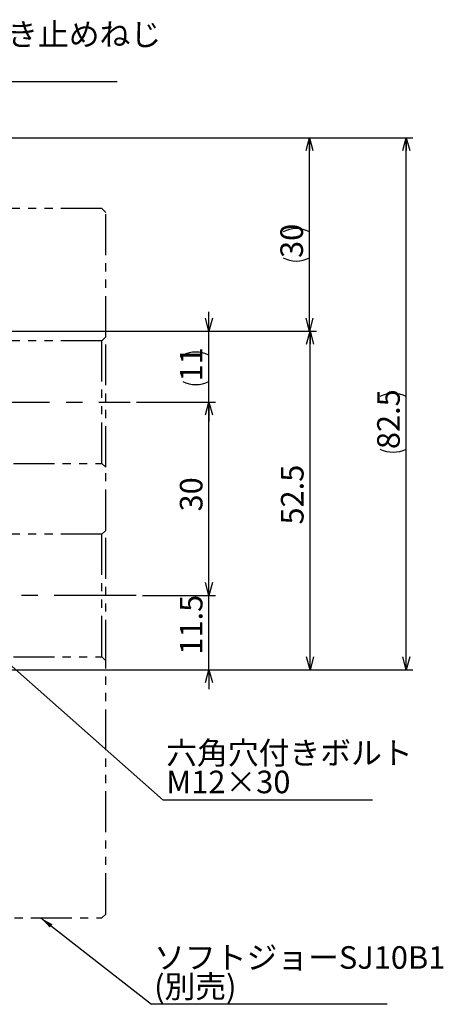
# Model space of a CAD drawing. Extents: x 2 to 594, y 2 to 418.
# Drawn here: x 239 to 305, y 179 to 331 of the extents above; entities that cross this region are included whole.
import ezdxf

# ---------------------------------------------------------------- set-up
doc = ezdxf.new("R2010")
doc.units = 0
doc.linetypes.add('CENTERX2', pattern=[20.32, 12.7, -2.54, 2.54, -2.54])
doc.linetypes.add('PHANTOM', pattern=[12.7, 6.35, -1.27, 1.27, -1.27, 1.27, -1.27])
doc.layers.get('0').update_dxf_attribs({"linetype": 'CONTINUOUS'})
doc.styles.add('SLDTEXTSTYLE0', font='TXT', dxfattribs={"width": 0.7, "bigfont": 'bigfont'})
doc.styles.get("Standard").update_dxf_attribs({"font": 'txt', "bigfont": 'bigfont'})
doc.dimstyles.new('SLDDIMSTYLE0', dxfattribs={"dimtxt": 0.18, "dimasz": 2, "dimexe": 0, "dimexo": 0.0625, "dimgap": 0, "dimtad": 0, "dimtih": 1, "dimtoh": 1, "dimdec": 0, "dimrnd": 1e-09, "dimzin": 0, "dimtxsty": 'STANDARD', "dimblk1": 'OPEN30', "dimblk2": 'OPEN30', "dimsah": 1, "dimcen": 0.09, "dimazin": 3, "dimtfac": 2, "dimtdec": 0, "dimtofl": 0, "dimtmove": 0, "dimatfit": 3, "dimtolj": 1, "dimtzin": 0})
doc.dimstyles.new('SLDDIMSTYLE12', dxfattribs={"dimtxt": 0.18, "dimasz": 1, "dimexe": 0, "dimexo": 0.0625, "dimgap": 0, "dimtad": 0, "dimtih": 1, "dimtoh": 1, "dimdec": 0, "dimrnd": 1e-09, "dimzin": 0, "dimtxsty": 'STANDARD', "dimblk1": 'DOT', "dimblk2": 'DOT', "dimsah": 1, "dimcen": 0.09, "dimazin": 3, "dimtfac": 1, "dimtdec": 0, "dimtofl": 0, "dimtmove": 0, "dimatfit": 3, "dimtolj": 1, "dimtzin": 0})
doc.dimstyles.new('SLDDIMSTYLE7', dxfattribs={"dimtxt": 3.5, "dimasz": 2, "dimexe": 0, "dimexo": 0.0625, "dimgap": 0.875, "dimtad": 3, "dimdec": 3, "dimrnd": 1e-09, "dimzin": 12, "dimtxsty": 'SLDTEXTSTYLE0', "dimblk1": 'OPEN30', "dimblk2": 'OPEN30', "dimsah": 1, "dimcen": 0.09, "dimazin": 3, "dimtfac": 1, "dimtdec": 3, "dimtofl": 0, "dimtmove": 0, "dimatfit": 3, "dimtolj": 1, "dimtzin": 12})
doc.dimstyles.new('SLDDIMSTYLE9', dxfattribs={"dimtxt": 3.5, "dimasz": 2, "dimexe": 0, "dimexo": 0.0625, "dimgap": 0.875, "dimtad": 3, "dimdec": 3, "dimrnd": 1e-09, "dimzin": 12, "dimtxsty": 'SLDTEXTSTYLE0', "dimblk1": 'OPEN30', "dimblk2": 'OPEN30', "dimsah": 1, "dimcen": 0.09, "dimazin": 3, "dimtfac": 1, "dimtdec": 3, "dimtmove": 0, "dimatfit": 3, "dimtolj": 1, "dimtzin": 12})

# ---------------------------------------------------------------- blocks, each defined once
blk = doc.blocks.new('_OPEN30')
at = {"color": 0, "linetype": 'BYBLOCK'}
for p, q in [((-1, 0.267949), (0, 0)), ((0, 0), (-1, -0.267949)), ((0, 0), (-1, 0))]:
    blk.add_line(p, q, dxfattribs=at)
blk = doc.blocks.new('_D_21')
at = {"color": 7, "linetype": 'CONTINUOUS'}
for p, q in [((268.37, 242.17), (268.37, 245.17)), ((258.07, 242.17), (269.37, 242.17)), ((268.37, 230.67), (268.37, 242.17)), ((215.47, 230.67), (269.37, 230.67)), ((268.37, 230.67), (268.37, 227.67))]:
    blk.add_line(p, q, dxfattribs=at)
at = {"color": 7, "linetype": 'CONTINUOUS', "xscale": 2, "yscale": 2}
for p, rotation in [((268.37, 242.17, 5.47), 270), ((268.37, 230.67, 5.47), 90)]:
    blk.add_blockref('_OPEN30', p, dxfattribs=dict(at, rotation=rotation))
at = {"color": 7, "linetype": 'CONTINUOUS', "insert": (263.86, 233.01), "char_height": 3.5, "attachment_point": 1, "rotation": 90, "style": 'SLDTEXTSTYLE0'}
blk.add_mtext('11.5', dxfattribs=at)
blk = doc.blocks.new('_D_22')
at = {"color": 7, "linetype": 'CONTINUOUS'}
for p, q in [((257.14, 272.17), (269.37, 272.17)), ((268.37, 242.17), (268.37, 272.17)), ((258.07, 242.17), (269.37, 242.17))]:
    blk.add_line(p, q, dxfattribs=at)
at = {"color": 7, "linetype": 'CONTINUOUS', "xscale": 2, "yscale": 2}
for p, rotation in [((268.37, 272.17, 5.47), 90), ((268.37, 242.17, 5.47), 270)]:
    blk.add_blockref('_OPEN30', p, dxfattribs=dict(at, rotation=rotation))
at = {"color": 7, "linetype": 'CONTINUOUS', "insert": (263.86, 255.21), "char_height": 3.5, "attachment_point": 1, "rotation": 90, "style": 'SLDTEXTSTYLE0'}
blk.add_mtext('30', dxfattribs=at)
blk = doc.blocks.new('_D_23')
at = {"color": 7, "linetype": 'CONTINUOUS'}
for p, q in [((268.37, 283.17), (268.37, 286.17)), ((215.47, 283.17), (269.37, 283.17)), ((268.37, 272.17), (268.37, 283.17)), ((257.14, 272.17), (269.37, 272.17)), ((268.37, 272.17), (268.37, 269.17))]:
    blk.add_line(p, q, dxfattribs=at)
for centre, start, end in [((266.33, 275.37), 63.4349, 116.5651), ((266.33, 279.44), 243.4349, 296.5651)]:
    blk.add_arc(centre, 4.55, start, end, dxfattribs=at)
at = {"color": 7, "linetype": 'CONTINUOUS', "xscale": 2, "yscale": 2}
for p, rotation in [((268.37, 283.17, 5.47), 270), ((268.37, 272.17, 5.47), 90)]:
    blk.add_blockref('_OPEN30', p, dxfattribs=dict(at, rotation=rotation))
at = {"color": 7, "linetype": 'CONTINUOUS', "insert": (263.86, 275.37), "char_height": 3.5, "attachment_point": 1, "rotation": 90, "style": 'SLDTEXTSTYLE0'}
blk.add_mtext('11', dxfattribs=at)
blk = doc.blocks.new('_D_24')
at = {"color": 7, "linetype": 'CONTINUOUS'}
for p, q in [((215.47, 283.17), (285.04, 283.17)), ((284.04, 230.67), (284.04, 283.17)), ((215.47, 230.67), (285.04, 230.67))]:
    blk.add_line(p, q, dxfattribs=at)
at = {"color": 7, "linetype": 'CONTINUOUS', "xscale": 2, "yscale": 2}
for p, rotation in [((284.04, 283.17, 5.47), 90), ((284.04, 230.67, 5.47), 270)]:
    blk.add_blockref('_OPEN30', p, dxfattribs=dict(at, rotation=rotation))
at = {"color": 7, "linetype": 'CONTINUOUS', "insert": (279.53, 253.18), "char_height": 3.5, "attachment_point": 1, "rotation": 90, "style": 'SLDTEXTSTYLE0'}
blk.add_mtext('52.5', dxfattribs=at)
blk = doc.blocks.new('_D_25')
at = {"color": 7, "linetype": 'CONTINUOUS'}
for p, q in [((205.47, 313.17), (284.95, 313.17)), ((283.95, 283.17), (283.95, 313.17)), ((215.47, 283.17), (284.95, 283.17))]:
    blk.add_line(p, q, dxfattribs=at)
for centre, start, end in [((281.91, 294.52), 63.4349, 116.5651), ((281.91, 298.59), 243.4349, 296.5651)]:
    blk.add_arc(centre, 4.55, start, end, dxfattribs=at)
at = {"color": 7, "linetype": 'CONTINUOUS', "xscale": 2, "yscale": 2}
for p, rotation in [((283.95, 313.17, 5.47), 90), ((283.95, 283.17, 5.47), 270)]:
    blk.add_blockref('_OPEN30', p, dxfattribs=dict(at, rotation=rotation))
at = {"color": 7, "linetype": 'CONTINUOUS', "insert": (279.44, 294.52), "char_height": 3.5, "attachment_point": 1, "rotation": 90, "style": 'SLDTEXTSTYLE0'}
blk.add_mtext('30', dxfattribs=at)
blk = doc.blocks.new('_D_26')
at = {"color": 7, "linetype": 'CONTINUOUS'}
for p, q in [((205.47, 313.17), (299.95, 313.17)), ((298.95, 230.67), (298.95, 313.17)), ((215.47, 230.67), (299.95, 230.67))]:
    blk.add_line(p, q, dxfattribs=at)
for start, end in [(63.4349, 116.5651), (243.4349, 296.5651)]:
    blk.add_arc((296.91, 268.95), 4.55, start, end, dxfattribs=at)
at = {"color": 7, "linetype": 'CONTINUOUS', "xscale": 2, "yscale": 2}
for p, rotation in [((298.95, 313.17, 5.47), 90), ((298.95, 230.67, 5.47), 270)]:
    blk.add_blockref('_OPEN30', p, dxfattribs=dict(at, rotation=rotation))
at = {"color": 7, "linetype": 'CONTINUOUS', "insert": (294.44, 264.88), "char_height": 3.5, "attachment_point": 1, "rotation": 90, "style": 'SLDTEXTSTYLE0'}
blk.add_mtext('82.5', dxfattribs=at)
blk = doc.blocks.new('SW_NOTE_0_6')
at = {"color": 0, "linetype": 'CONTINUOUS'}
blk.add_line((32.47, 0), (0, 0), dxfattribs=at)
at = {"color": 0, "linetype": 'CONTINUOUS', "char_height": 3.5, "attachment_point": 1, "style": 'SLDTEXTSTYLE0'}
for s, insert in [('六角穴付きボルト', (0.5, 9.06)), ('M12×30', (0.5, 4.56))]:
    blk.add_mtext(s, dxfattribs=dict(at, insert=insert))
blk = doc.blocks.new('SW_NOTE_0_7')
at = {"color": 0, "linetype": 'CONTINUOUS'}
blk.add_line((36.54, 0), (0, 0), dxfattribs=at)
at = {"color": 0, "linetype": 'CONTINUOUS', "char_height": 3.5, "attachment_point": 1, "style": 'SLDTEXTSTYLE0'}
for s, insert in [('ソフトジョーSJ10B1', (0.4, 9.01)), ('(別売)', (0.4, 4.51))]:
    blk.add_mtext(s, dxfattribs=dict(at, insert=insert))
blk = doc.blocks.new('SW_NOTE_0_8')
at = {"color": 0, "linetype": 'CONTINUOUS'}
blk.add_line((36.54, 0), (0, 0), dxfattribs=at)
at = {"color": 0, "linetype": 'CONTINUOUS', "char_height": 3.5, "attachment_point": 1, "style": 'SLDTEXTSTYLE0'}
for s, insert in [('六角穴付き止めねじ', (0.4, 9.1)), ('M4×25', (0.4, 4.6))]:
    blk.add_mtext(s, dxfattribs=dict(at, insert=insert))

msp = doc.modelspace()

# ---------------------------------------------------------------- linework, layer by layer
at = {"color": 7, "linetype": 'PHANTOM'}
for p, q in [((251.7683, 302.16958), (215.3683, 302.16958)), ((252.3683, 301.56958), (251.7683, 302.16958)), ((252.3683, 282.26958), (252.3683, 301.56958)), ((251.7683, 281.66958), (225.3683, 281.66958)), ((252.3683, 282.26958), (251.7683, 281.66958)), ((251.7683, 262.66958), (251.7683, 281.66958)), ((252.3683, 262.06958), (252.3683, 282.26958)), ((225.3683, 262.66958), (251.7683, 262.66958)), ((251.7683, 262.66958), (252.3683, 262.06958)), ((252.3683, 252.26958), (252.3683, 262.06958)), ((252.3683, 252.26958), (251.7683, 251.66958)), ((252.3683, 232.06958), (252.3683, 252.26958)), ((251.7683, 251.66958), (225.3683, 251.66958)), ((251.7683, 232.66958), (251.7683, 251.66958)), ((225.3683, 232.66958), (251.7683, 232.66958)), ((251.7683, 232.66958), (252.3683, 232.06958)), ((252.3683, 192.76958), (252.3683, 232.06958)), ((251.7683, 192.16958), (252.3683, 192.76958)), ((215.3683, 192.16958), (251.7683, 192.16958))]:
    msp.add_line(p, q, dxfattribs=at)
at = {"color": 7, "linetype": 'CENTERX2'}
for p, q in [((190.33546, 272.16958), (256.13665, 272.16958)), ((257.06911, 242.16958), (190.3683, 242.16958))]:
    msp.add_line(p, q, dxfattribs=at)

# ---------------------------------------------------------------- block references
at = {"color": 7, "linetype": 'CONTINUOUS'}
for name, p in [('SW_NOTE_0_8', (217.59015, 321.84223)), ('SW_NOTE_0_6', (261.24377, 210.45433)), ('SW_NOTE_0_7', (259.46441, 178.78173))]:
    msp.add_blockref(name, p, dxfattribs=at)

# ---------------------------------------------------------------- dimensions: what is measured, and where the dimension line sits
for base, p1, p2, dimstyle, picture, middle in [((283.94804, 313.16958), (214.46927, 283.16958), (204.46927, 313.16958), 'SLDDIMSTYLE7', '_D_25', (283.94804, 296.55258)), ((298.95165, 313.16958), (214.46927, 230.66958), (204.46927, 313.16958), 'SLDDIMSTYLE7', '_D_26', (298.95165, 268.95276)), ((268.3683, 283.16958), (256.13665, 272.16958), (214.46927, 283.16958), 'SLDDIMSTYLE9', '_D_23', (268.3683, 277.40305))]:
    dim = msp.add_linear_dim(base=base, p1=p1, p2=p2, angle=90, text='(<>)', dimstyle=dimstyle, dxfattribs=at)
    dim.commit()
    dim.dimension.update_dxf_attribs({"geometry": picture, "text_midpoint": middle, "dimtype": 160})
for base, p1, p2, dimstyle, picture, middle in [((284.04193, 283.16958), (214.46927, 230.66958), (214.46927, 283.16958), 'SLDDIMSTYLE7', '_D_24', (284.04193, 257.25105)), ((268.3683, 272.16958), (257.06911, 242.16958), (256.13665, 272.16958), 'SLDDIMSTYLE7', '_D_22', (268.3683, 257.25105)), ((268.3683, 242.16958), (214.46927, 230.66958), (257.06911, 242.16958), 'SLDDIMSTYLE9', '_D_21', (268.3683, 237.08445))]:
    dim = msp.add_linear_dim(base=base, p1=p1, p2=p2, angle=90, dimstyle=dimstyle, dxfattribs=at)
    dim.commit()
    dim.dimension.update_dxf_attribs({"geometry": picture, "text_midpoint": middle, "dimtype": 160})

# ---------------------------------------------------------------- leaders
for points, dimstyle in [([(229.57751, 238.50792), (261.24377, 210.45433)], 'SLDDIMSTYLE12'), ([(242.31797, 192.16958), (259.46441, 178.78173)], 'SLDDIMSTYLE0')]:
    msp.add_leader(points, dimstyle=dimstyle, dxfattribs=at)

doc.saveas('drawing.dxf')
